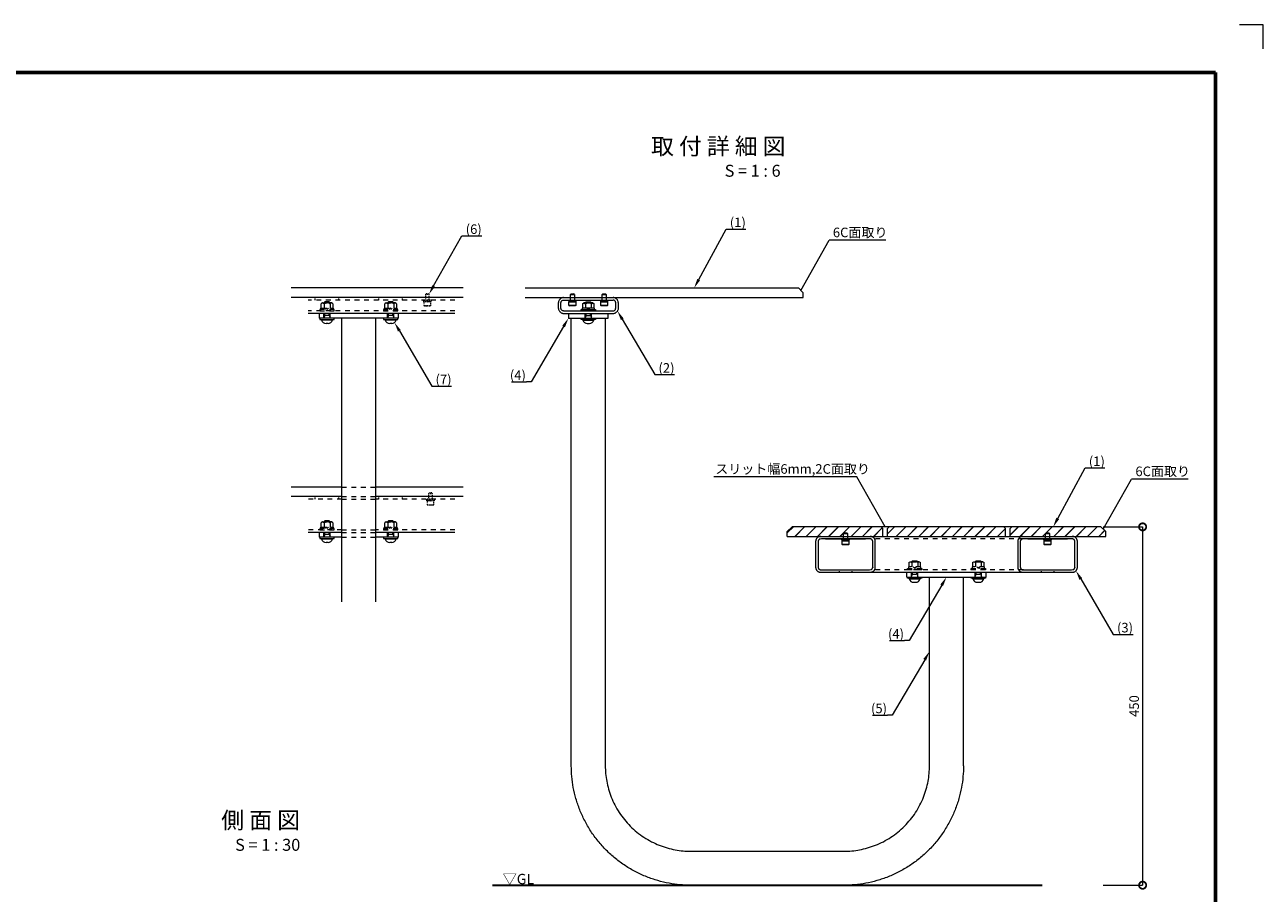
# Model space of a CAD drawing. Extents: x 0 to 420, y 0 to 297.
# Drawn here: x 161 to 420, y 115 to 297 of the extents above; entities that cross this region are included whole.
import ezdxf
from ezdxf.enums import TextEntityAlignment as Align

# ---------------------------------------------------------------- set-up
doc = ezdxf.new("R2010")
doc.units = 0
doc.linetypes.add('DASHED2', pattern=[2, 1, -1])
for name, color, linetype, lineweight in [('GL', 243, 'Continuous', 30), ('実線1', 7, 'Continuous', 20), ('実線2', 4, 'Continuous', 15), ('寸法線', 4, 'Continuous', 9), ('点線', 4, 'DASHED2', 9)]:
    doc.layers.add(name, color=color, linetype=linetype, lineweight=lineweight)
doc.layers.add('テキスト', color=7, linetype='Continuous')
doc.styles.add('MSゴシック', font='MS Gothic.ttf')
doc.styles.add('高さ2MSゴシック', font='MS Gothic.ttf')
doc.styles.add('高さ3MSゴシック', font='MS Gothic.ttf', dxfattribs={"height": 3})
doc.styles.add('高さなしMSゴシック', font='MS Gothic.ttf')

# ---------------------------------------------------------------- blocks, each defined once
blk = doc.blocks.new('_DotSmall')
at = {"color": 0, "linetype": 'ByBlock', "const_width": 0.5}
blk.add_lwpolyline([(-0.0625, 0, 1), (0.0625, 0, 1)], format="xyb", close=True, dxfattribs=at)
blk = doc.blocks.new('a1')
at = {"color": 4, "lineweight": 5}
for p, q in [((420, 297), (415, 297)), ((420, 292), (420, 297))]:
    blk.add_line(p, q, dxfattribs=at)
blk = doc.blocks.new('A3規格図枠')
at = {"lineweight": 60}
for p, q in [((15, 287), (410, 287)), ((410, 287), (410, 10))]:
    blk.add_line(p, q, dxfattribs=at)
blk.add_blockref('a1', (0, 0))
at = {"style": 'MSゴシック'}
blk.add_attdef('製品名', text='', height=6, dxfattribs=at).set_placement((296.5, 16), align=Align.MIDDLE_CENTER)
at = {"style": 'MSゴシック', "flags": 8}
for tag, p in [('作図者', (344.5, 19)), ('製作日', (363, 19))]:
    blk.add_attdef(tag, text='', height=2.5, dxfattribs=at).set_placement(p, align=Align.MIDDLE_CENTER)
blk.add_attdef('検図者', text='', height=2.5, dxfattribs=at).set_placement((344.5, 13), align=Align.MIDDLE)

msp = doc.modelspace()

# ---------------------------------------------------------------- linework, layer by layer
at = {"layer": 'GL', "ltscale": 0.166667}
msp.add_line((258.61, 116.92), (373.71, 116.92), dxfattribs=at)
at = {"layer": '実線1', "color": 4, "linetype": 'ByBlock', "lineweight": 9, "ltscale": 0.166667}
for p, q in [((307.49, 254.24), (308.49, 254.24)), ((252.19, 252.82), (253.19, 252.82)), ((323.15, 241.42), (329.08, 251.9)), ((340.94, 251.9), (329.08, 251.9)), ((292.56, 223.79), (293.56, 223.79)), ((245.87, 221.37), (246.87, 221.37)), ((266.68, 222.28), (265.68, 222.28)), ((334.91, 202.4), (304.93, 202.4)), ((340.84, 191.92), (334.91, 202.4)), ((382.68, 204.24), (383.68, 204.24)), ((386.51, 191.42), (392.44, 201.9)), ((404.3, 201.9), (392.44, 201.9)), ((388.58, 169.42), (389.58, 169.42)), ((345.87, 168.11), (344.87, 168.11)), ((342.31, 152.53), (341.31, 152.53))]:
    msp.add_line(p, q, dxfattribs=at)
at = {"layer": '実線1', "ltscale": 0.166667}
for p, q in [((252.47, 241.92), (216.42, 241.92)), ((265.46, 241.92), (322.65, 241.92)), ((323.65, 240.92), (322.65, 241.92)), ((252.47, 239.92), (216.42, 239.92)), ((273.46, 239.39), (283.84, 239.39)), ((273.48, 239.92), (283.84, 239.92)), ((323.65, 239.92), (323.65, 240.92)), ((250.7, 236.59), (219.97, 236.59)), ((273.46, 237.12), (283.84, 237.12)), ((273.48, 236.59), (283.84, 236.59)), ((227.04, 176.25), (227.04, 235.59)), ((234.15, 176.25), (234.15, 235.59)), ((227.04, 200.25), (216.42, 200.25)), ((252.47, 200.25), (234.15, 200.25)), ((227.04, 198.25), (216.42, 198.25)), ((252.47, 198.25), (234.15, 198.25)), ((227.04, 190.75), (219.97, 190.75)), ((250.7, 190.75), (234.15, 190.75)), ((320.33, 190.92), (321.33, 191.92)), ((320.33, 189.92), (320.33, 190.92)), ((386.01, 191.92), (321.33, 191.92)), ((328.34, 189.39), (336.68, 189.39)), ((340.34, 191.59), (340, 191.92)), ((340.34, 189.92), (340.34, 191.59)), ((341.34, 191.59), (341.67, 191.92)), ((341.34, 189.92), (341.34, 191.59)), ((366, 191.59), (365.67, 191.92)), ((366, 189.92), (366, 191.59)), ((367, 191.59), (367.34, 191.92)), ((367, 189.92), (367, 191.59)), ((370.68, 189.39), (379.01, 189.39)), ((387.01, 190.92), (386.01, 191.92)), ((387.01, 189.92), (387.01, 190.92)), ((327.32, 182.42), (369.66, 182.42)), ((345.34, 181.42), (345.34, 182.42)), ((362, 181.42), (362, 182.42)), ((345.34, 181.42), (362, 181.42)), ((350.11, 141.92), (350.11, 181.42)), ((357.22, 141.92), (357.22, 181.42))]:
    msp.add_line(p, q, dxfattribs=at)
at = {"layer": '実線1', "color": 4, "linetype": 'ByBlock', "lineweight": 9, "ltscale": 0.166667}
for points in [[(301.77, 243.68), (307.49, 254.24)], [(308.49, 254.24), (311.64, 254.24)], [(246.26, 242.34), (252.19, 252.82)], [(253.19, 252.82), (256.33, 252.82)], [(273.47, 233.86), (266.68, 222.28)], [(285.77, 235.37), (292.56, 223.79)], [(239.08, 232.96), (245.87, 221.37)], [(293.56, 223.79), (296.7, 223.79)], [(246.87, 221.37), (250.01, 221.37)], [(262.54, 222.28), (265.68, 222.28)], [(376.96, 193.68), (382.68, 204.24)], [(383.68, 204.24), (386.83, 204.24)], [(352.66, 179.69), (345.87, 168.11)], [(381.79, 181.01), (388.58, 169.42)], [(389.58, 169.42), (392.73, 169.42)], [(341.72, 168.11), (344.87, 168.11)], [(349.1, 164.11), (342.31, 152.53)], [(338.16, 152.53), (341.31, 152.53)]]:
    msp.add_lwpolyline(points, dxfattribs=at)
at = {"layer": '実線1', "ltscale": 0.166667}
for points, weights, knots in [([(265.46, 239.92), (275.4, 239.92), (290.32, 239.92), (323.65, 239.92), (323.65, 239.92)], [0.854230346582, 0.843596588462, 1, 0.707106781193, 1], [1574.718701, 1574.718701, 1574.718701, 1742.478067, 1742.478067, 2056.637333, 2056.637333, 2056.637333]), ([(320.33, 189.92), (320.33, 189.92), (353.67, 189.92), (387, 189.92), (387, 189.92)], [1, 0.707106781193, 1, 0.707106781193, 1], [1428.318802, 1428.318802, 1428.318802, 1742.478067, 1742.478067, 2056.637333, 2056.637333, 2056.637333]), ([(326.79, 188.85), (326.79, 189.39), (327.32, 189.39), (332.51, 189.39), (337.69, 189.39), (338.22, 189.39), (338.22, 188.85), (338.22, 186.17), (338.22, 183.49), (338.22, 182.95), (337.69, 182.95), (332.51, 182.95), (327.32, 182.95), (326.79, 182.95), (326.79, 183.49), (326.79, 186.17), (326.79, 188.85)], [1, 0.707106781187, 1, 1, 1, 0.707106781187, 1, 1, 1, 0.707106781186, 1, 1, 1, 0.707106781186, 1, 1, 1], [-229.012386, -229.012386, -229.012386, -218.959289, -218.959289, -156.759289, -156.759289, -146.706193, -146.706193, -114.506193, -114.506193, -104.453096, -104.453096, -42.253096, -42.253096, -32.2, -32.2, 0, 0, 0]), ([(369.12, 188.85), (369.12, 189.39), (369.66, 189.39), (374.84, 189.39), (380.02, 189.39), (380.56, 189.39), (380.56, 188.85), (380.56, 186.17), (380.56, 183.49), (380.56, 182.95), (380.02, 182.95), (374.84, 182.95), (369.66, 182.95), (369.12, 182.95), (369.12, 183.49), (369.12, 186.17), (369.12, 188.85)], [1, 0.707106781187, 1, 1, 1, 0.707106781187, 1, 1, 1, 0.707106781186, 1, 1, 1, 0.707106781186, 1, 1, 1], [-229.012386, -229.012386, -229.012386, -218.959289, -218.959289, -156.759289, -156.759289, -146.706193, -146.706193, -114.506193, -114.506193, -104.453096, -104.453096, -42.253096, -42.253096, -32.2, -32.2, 0, 0, 0])]:
    msp.add_rational_spline(points, weights, degree=2, knots=knots, dxfattribs=at)
for points, knots in [([(273.48, 239.92), (273.42, 239.92), (273.36, 239.92), (273.24, 239.9), (273.18, 239.88), (273.01, 239.82), (272.9, 239.76), (272.75, 239.63), (272.7, 239.58), (272.6, 239.47), (272.56, 239.41), (272.49, 239.27), (272.46, 239.19), (272.42, 239.03), (272.41, 238.94), (272.41, 238.85)], [0, 0, 0, 0, 1.506812, 1.506812, 3.013519, 3.013519, 6.01887, 6.01887, 7.568385, 7.568385, 9.119107, 9.119107, 10.684636, 10.684636, 12.255408, 12.255408, 12.255408, 12.255408]), ([(273.46, 237.12), (273.4, 237.12), (273.34, 237.13), (273.23, 237.17), (273.17, 237.2), (273.1, 237.26), (273.07, 237.29), (273.02, 237.34), (273, 237.38), (272.97, 237.45), (272.95, 237.48), (272.93, 237.57), (272.93, 237.61), (272.93, 237.65), (272.93, 238.05), (272.93, 238.45), (272.93, 238.85), (272.93, 238.9), (272.93, 238.94), (272.95, 239.02), (272.97, 239.06), (273, 239.13), (273.02, 239.16), (273.07, 239.22), (273.1, 239.24), (273.17, 239.31), (273.23, 239.34), (273.34, 239.38), (273.4, 239.39), (273.46, 239.39)], [0, 0, 0, 0, 1.505528, 1.505528, 3.009491, 3.009491, 3.784912, 3.784912, 4.560937, 4.560937, 5.344372, 5.344372, 6.130431, 6.130431, 6.130431, 13.330431, 13.330431, 13.330431, 14.11649, 14.11649, 14.899925, 14.899925, 15.675951, 15.675951, 16.451372, 16.451372, 17.955335, 17.955335, 19.460862, 19.460862, 19.460862, 19.460862]), ([(284.91, 238.85), (284.91, 238.94), (284.9, 239.03), (284.86, 239.19), (284.83, 239.27), (284.76, 239.41), (284.72, 239.47), (284.63, 239.58), (284.57, 239.63), (284.42, 239.76), (284.31, 239.82), (284.14, 239.88), (284.08, 239.9), (283.96, 239.92), (283.9, 239.92), (283.84, 239.92)], [0, 0, 0, 0, 1.570772, 1.570772, 3.136301, 3.136301, 4.687024, 4.687024, 6.236539, 6.236539, 9.24189, 9.24189, 10.748596, 10.748596, 12.255408, 12.255408, 12.255408, 12.255408]), ([(283.84, 237.12), (283.9, 237.12), (283.96, 237.13), (284.08, 237.17), (284.13, 237.2), (284.21, 237.26), (284.23, 237.29), (284.28, 237.34), (284.3, 237.38), (284.34, 237.45), (284.35, 237.48), (284.37, 237.57), (284.38, 237.61), (284.38, 237.65), (284.38, 238.05), (284.38, 238.45), (284.38, 238.85), (284.38, 238.9), (284.37, 238.94), (284.35, 239.02), (284.34, 239.06), (284.3, 239.13), (284.28, 239.16), (284.23, 239.22), (284.21, 239.24), (284.13, 239.31), (284.08, 239.34), (283.96, 239.38), (283.9, 239.39), (283.84, 239.39)], [0, 0, 0, 0, 1.505528, 1.505528, 3.009491, 3.009491, 3.784912, 3.784912, 4.560937, 4.560937, 5.344372, 5.344372, 6.130431, 6.130431, 6.130431, 13.330431, 13.330431, 13.330431, 14.11649, 14.11649, 14.899925, 14.899925, 15.675951, 15.675951, 16.451372, 16.451372, 17.955335, 17.955335, 19.460862, 19.460862, 19.460862, 19.460862]), ([(272.41, 237.65), (272.41, 237.57), (272.42, 237.48), (272.46, 237.32), (272.49, 237.24), (272.56, 237.1), (272.6, 237.04), (272.7, 236.92), (272.75, 236.87), (272.9, 236.75), (273.01, 236.69), (273.18, 236.63), (273.24, 236.61), (273.36, 236.59), (273.42, 236.59), (273.48, 236.59)], [0, 0, 0, 0, 1.570772, 1.570772, 3.136301, 3.136301, 4.687024, 4.687024, 6.236539, 6.236539, 9.24189, 9.24189, 10.748596, 10.748596, 12.255408, 12.255408, 12.255408, 12.255408]), ([(283.84, 236.59), (283.9, 236.59), (283.96, 236.59), (284.08, 236.61), (284.14, 236.63), (284.24, 236.66), (284.28, 236.68), (284.33, 236.7)], [0, 0, 0, 0, 1.506812, 1.506812, 3.013519, 3.013519, 4.202079, 4.202079, 4.202079, 4.202079]), ([(284.91, 237.65), (284.91, 237.57), (284.9, 237.48), (284.86, 237.32), (284.83, 237.24), (284.76, 237.1), (284.72, 237.04), (284.63, 236.92), (284.57, 236.87), (284.46, 236.78), (284.4, 236.74), (284.33, 236.7)], [0, 0, 0, 0, 1.570772, 1.570772, 3.136301, 3.136301, 4.687024, 4.687024, 6.236539, 6.236539, 8.05333, 8.05333, 8.05333, 8.05333]), ([(300.09, 116.92), (299.34, 116.92), (298.59, 116.95), (297.85, 117.02), (297.08, 117.09), (296.31, 117.2), (295.55, 117.34), (294.76, 117.48), (293.98, 117.67), (293.22, 117.89), (292.43, 118.11), (291.65, 118.37), (290.89, 118.68), (290.12, 118.98), (289.35, 119.33), (288.61, 119.71), (287.86, 120.1), (287.12, 120.53), (286.41, 121), (285.7, 121.46), (285, 121.97), (284.34, 122.51), (283.67, 123.05), (283.03, 123.63), (282.42, 124.24), (281.81, 124.85), (281.23, 125.49), (280.69, 126.16), (280.14, 126.83), (279.64, 127.52), (279.17, 128.24), (278.71, 128.95), (278.28, 129.68), (277.89, 130.44), (277.5, 131.18), (277.16, 131.94), (276.85, 132.72), (276.55, 133.48), (276.28, 134.25), (276.06, 135.04), (275.84, 135.81), (275.66, 136.59), (275.51, 137.37), (275.37, 138.13), (275.27, 138.9), (275.2, 139.67), (275.13, 140.42), (275.09, 141.17), (275.09, 141.92)], [0, 0, 0, 0, 13.501153, 13.501153, 13.501153, 27.457027, 27.457027, 27.457027, 41.828342, 41.828342, 41.828342, 56.564936, 56.564936, 56.564936, 71.607533, 71.607533, 71.607533, 86.888116, 86.888116, 86.888116, 102.331228, 102.331228, 102.331228, 117.857531, 117.857531, 117.857531, 133.383372, 133.383372, 133.383372, 148.826902, 148.826902, 148.826902, 164.107157, 164.107157, 164.107157, 179.14987, 179.14987, 179.14987, 193.886646, 193.886646, 193.886646, 208.257889, 208.257889, 208.257889, 222.213669, 222.213669, 222.213669, 235.714662, 235.714662, 235.714662, 235.714662]), ([(282.21, 141.92), (282.21, 141.38), (282.24, 140.85), (282.28, 140.31), (282.33, 139.76), (282.41, 139.21), (282.51, 138.67), (282.61, 138.1), (282.74, 137.55), (282.9, 137), (283.06, 136.44), (283.25, 135.88), (283.47, 135.34), (283.69, 134.78), (283.93, 134.24), (284.21, 133.71), (284.49, 133.17), (284.79, 132.64), (285.13, 132.13), (285.46, 131.62), (285.82, 131.12), (286.21, 130.65), (286.6, 130.17), (287.01, 129.71), (287.45, 129.27), (287.88, 128.84), (288.34, 128.43), (288.82, 128.04), (289.3, 127.65), (289.79, 127.29), (290.31, 126.95), (290.82, 126.62), (291.34, 126.31), (291.88, 126.03), (292.41, 125.76), (292.96, 125.51), (293.51, 125.29), (294.06, 125.08), (294.61, 124.89), (295.17, 124.73), (295.72, 124.57), (296.28, 124.44), (296.84, 124.34), (297.39, 124.23), (297.94, 124.16), (298.49, 124.11), (299.02, 124.06), (299.56, 124.04), (300.09, 124.04)], [0, 0, 0, 0, 9.65771, 9.65771, 9.65771, 19.640745, 19.640745, 19.640745, 29.920974, 29.920974, 29.920974, 40.462682, 40.462682, 40.462682, 51.223236, 51.223236, 51.223236, 62.153711, 62.153711, 62.153711, 73.200983, 73.200983, 73.200983, 84.307134, 84.307134, 84.307134, 95.413616, 95.413616, 95.413616, 106.46059, 106.46059, 106.46059, 117.3913, 117.3913, 117.3913, 128.151771, 128.151771, 128.151771, 138.693348, 138.693348, 138.693348, 148.973629, 148.973629, 148.973629, 158.95673, 158.95673, 158.95673, 168.614555, 168.614555, 168.614555, 168.614555]), ([(332.23, 124.04), (332.76, 124.04), (333.3, 124.06), (333.83, 124.11), (334.38, 124.16), (334.93, 124.23), (335.48, 124.34), (336.04, 124.44), (336.6, 124.57), (337.14, 124.73), (337.71, 124.89), (338.26, 125.08), (338.81, 125.29), (339.36, 125.51), (339.91, 125.76), (340.44, 126.03), (340.98, 126.31), (341.5, 126.62), (342.01, 126.95), (342.52, 127.29), (343.02, 127.65), (343.5, 128.04), (343.97, 128.43), (344.43, 128.84), (344.87, 129.27), (345.3, 129.71), (345.72, 130.17), (346.11, 130.65), (346.49, 131.12), (346.86, 131.62), (347.19, 132.13), (347.52, 132.64), (347.83, 133.17), (348.11, 133.71), (348.38, 134.24), (348.63, 134.78), (348.85, 135.34), (349.07, 135.88), (349.26, 136.44), (349.42, 137), (349.57, 137.55), (349.7, 138.1), (349.81, 138.67), (349.91, 139.21), (349.98, 139.76), (350.03, 140.31), (350.08, 140.85), (350.11, 141.38), (350.11, 141.92)], [0.025396, 0.025396, 0.025396, 0.025396, 9.65771, 9.65771, 9.65771, 19.640745, 19.640745, 19.640745, 29.920974, 29.920974, 29.920974, 40.462682, 40.462682, 40.462682, 51.223236, 51.223236, 51.223236, 62.153711, 62.153711, 62.153711, 73.200983, 73.200983, 73.200983, 84.307134, 84.307134, 84.307134, 95.413616, 95.413616, 95.413616, 106.460589, 106.460589, 106.460589, 117.3913, 117.3913, 117.3913, 128.151771, 128.151771, 128.151771, 138.693348, 138.693348, 138.693348, 148.973629, 148.973629, 148.973629, 158.95673, 158.95673, 158.95673, 168.614555, 168.614555, 168.614555, 168.614555]), ([(357.22, 141.92), (357.22, 141.17), (357.19, 140.42), (357.12, 139.67), (357.05, 138.9), (356.95, 138.13), (356.81, 137.37), (356.66, 136.59), (356.48, 135.81), (356.26, 135.04), (356.03, 134.25), (355.77, 133.48), (355.47, 132.72), (355.16, 131.94), (354.81, 131.18), (354.43, 130.44), (354.04, 129.68), (353.61, 128.95), (353.15, 128.24), (352.68, 127.52), (352.17, 126.83), (351.63, 126.16), (351.09, 125.49), (350.51, 124.85), (349.9, 124.24), (349.29, 123.63), (348.65, 123.05), (347.98, 122.51), (347.32, 121.97), (346.62, 121.46), (345.9, 121), (345.19, 120.53), (344.46, 120.1), (343.71, 119.71), (342.96, 119.33), (342.2, 118.98), (341.43, 118.68), (340.66, 118.37), (339.89, 118.11), (339.1, 117.89), (338.34, 117.67), (337.56, 117.48), (336.77, 117.34), (336.01, 117.2), (335.24, 117.09), (334.47, 117.02), (333.72, 116.95), (332.98, 116.92), (332.23, 116.92)], [0, 0, 0, 0, 13.501153, 13.501153, 13.501153, 27.457027, 27.457027, 27.457027, 41.828342, 41.828342, 41.828342, 56.564936, 56.564936, 56.564936, 71.607533, 71.607533, 71.607533, 86.888116, 86.888116, 86.888116, 102.331228, 102.331228, 102.331228, 117.857531, 117.857531, 117.857531, 133.383372, 133.383372, 133.383372, 148.826902, 148.826902, 148.826902, 164.107157, 164.107157, 164.107157, 179.14987, 179.14987, 179.14987, 193.886646, 193.886646, 193.886646, 208.257889, 208.257889, 208.257889, 222.213669, 222.213669, 222.213669, 235.689266, 235.689266, 235.689266, 235.689266])]:
    msp.add_open_spline(points, degree=3, knots=knots, dxfattribs=at)
for points, degree in [([(272.41, 237.65), (272.41, 238.25), (272.41, 238.85)], 2), ([(284.91, 238.85), (284.91, 238.25), (284.91, 237.65)], 2), ([(222.26, 236.59), (222.26, 236.09), (222.26, 235.59)], 2), ([(238.93, 235.59), (238.93, 236.09), (238.93, 236.59)], 2), ([(274.49, 236.59), (274.49, 236.09), (274.49, 235.59)], 2), ([(282.82, 235.59), (282.82, 236.09), (282.82, 236.59)], 2), ([(238.93, 235.59), (230.6, 235.59), (222.26, 235.59)], 2), ([(274.49, 235.59), (278.65, 235.59), (282.82, 235.59)], 2), ([(275.09, 141.92), (275.09, 173.14), (275.09, 204.36), (275.09, 235.59)], 3), ([(282.21, 235.59), (282.21, 204.36), (282.21, 173.14), (282.21, 141.92)], 3), ([(222.26, 190.75), (222.26, 190.25), (222.26, 189.75)], 2), ([(227.04, 189.75), (224.65, 189.75), (222.26, 189.75)], 2), ([(238.93, 189.75), (236.54, 189.75), (234.15, 189.75)], 2), ([(238.93, 189.75), (238.93, 190.25), (238.93, 190.75)], 2), ([(320.33, 189.92), (320.33, 189.92), (320.33, 189.92)], 2), ([(326.26, 188.85), (326.26, 186.17), (326.26, 183.49)], 2), ([(338.76, 183.49), (338.76, 186.17), (338.76, 188.85)], 2), ([(368.59, 188.85), (368.59, 186.17), (368.59, 183.49)], 2), ([(381.09, 183.49), (381.09, 186.17), (381.09, 188.85)], 2), ([(369.66, 182.42), (374.84, 182.42), (380.02, 182.42)], 2), ([(300.09, 124.04), (310.81, 124.04), (321.52, 124.04), (332.23, 124.04)], 3), ([(332.23, 116.92), (321.52, 116.92), (310.81, 116.92), (300.09, 116.92)], 3)]:
    msp.add_open_spline(points, degree=degree, dxfattribs=at)
for points, weights in [([(327.32, 189.92), (326.26, 189.92), (326.26, 188.85)], [1, 0.707106781187, 1]), ([(338.76, 188.85), (338.76, 189.92), (337.69, 189.92)], [1, 0.707106781187, 1]), ([(369.66, 189.92), (368.59, 189.92), (368.59, 188.85)], [1, 0.707106781187, 1]), ([(381.09, 188.85), (381.09, 189.92), (380.02, 189.92)], [1, 0.707106781187, 1]), ([(326.26, 183.49), (326.26, 182.42), (327.32, 182.42)], [1, 0.707106781187, 1]), ([(337.69, 182.42), (338.76, 182.42), (338.76, 183.49)], [1, 0.707106781187, 1]), ([(368.59, 183.49), (368.59, 182.42), (369.66, 182.42)], [1, 0.707106781187, 1]), ([(380.02, 182.42), (381.09, 182.42), (381.09, 183.49)], [1, 0.707106781187, 1]), ([(275.09, 141.92), (275.09, 141.92), (275.09, 141.92)], [1, 0.989924523774, 0.980542236838]), ([(350.11, 141.92), (350.11, 141.92), (350.11, 141.92)], [0.980556994925, 0.989932447772, 1])]:
    msp.add_rational_spline(points, weights, degree=2, dxfattribs=at)
at = {"layer": '実線1', "color": 4, "ltscale": 0.166667}
for points in [[(302.06, 243.52), (300.82, 241.92), (301.48, 243.84)], [(246.55, 242.17), (245.28, 240.6), (245.97, 242.5)], [(285.48, 235.2), (284.75, 237.1), (286.05, 235.54)], [(238.79, 232.79), (238.07, 234.68), (239.37, 233.12)], [(273.19, 234.03), (274.49, 235.59), (273.76, 233.69)], [(377.25, 193.52), (376.01, 191.92), (376.67, 193.84)], [(381.5, 180.84), (380.78, 182.73), (382.08, 181.18)], [(352.37, 179.86), (353.67, 181.42), (352.95, 179.53)], [(348.81, 164.28), (350.11, 165.84), (349.39, 163.94)]]:
    msp.add_solid(points, dxfattribs=at)
at = {"layer": '実線2', "ltscale": 0.166667}
for p, q in [((274.48, 239.39), (274.48, 239.22)), ((274.48, 239.39), (276.14, 239.39)), ((274.48, 239.22), (276.14, 239.22)), ((274.54, 239.22), (274.54, 239)), ((274.54, 239), (276.08, 239)), ((274.6, 239), (276.02, 239)), ((274.6, 238.22), (274.6, 239)), ((274.89, 240.52), (275.04, 240.67)), ((274.89, 240.52), (275.73, 240.52)), ((274.89, 239.39), (274.89, 240.52)), ((275.04, 240.67), (275.58, 240.67)), ((275.31, 239), (275.09, 239.22)), ((275.31, 239.22), (275.53, 239)), ((275.73, 240.52), (275.58, 240.67)), ((275.73, 240.52), (275.73, 239.39)), ((276.02, 239), (276.02, 238.22)), ((276.08, 239), (276.08, 239.22)), ((276.14, 239.22), (276.14, 239.39)), ((277.4, 238.61), (277.72, 238.8)), ((277.72, 238.8), (278.03, 238.61)), ((277.72, 238.8), (279.59, 238.8)), ((279.59, 238.8), (277.72, 238.8)), ((277.99, 238.79), (278.19, 238.99)), ((277.99, 238.79), (279.32, 238.79)), ((278.03, 238.61), (278.32, 238.8)), ((278.19, 238.8), (278.19, 238.99)), ((278.19, 238.99), (279.12, 238.99)), ((279.28, 238.62), (278.99, 238.8)), ((279.11, 238.8), (279.11, 238.99)), ((279.32, 238.79), (279.12, 238.99)), ((279.28, 238.62), (279.59, 238.8)), ((279.59, 238.8), (279.9, 238.61)), ((281.14, 239.39), (281.14, 239.22)), ((281.14, 239.39), (282.81, 239.39)), ((281.14, 239.22), (282.81, 239.22)), ((281.21, 239.22), (281.21, 239)), ((281.21, 239), (282.74, 239)), ((281.27, 239), (282.69, 239)), ((281.27, 238.22), (281.27, 239)), ((281.56, 240.52), (281.71, 240.67)), ((281.56, 240.52), (282.39, 240.52)), ((281.56, 239.39), (281.56, 240.52)), ((281.71, 240.67), (282.24, 240.67)), ((281.98, 239), (281.76, 239.22)), ((281.98, 239.22), (282.19, 239)), ((282.39, 240.52), (282.24, 240.67)), ((282.39, 240.52), (282.39, 239.39)), ((282.69, 239), (282.69, 238.22)), ((282.74, 239), (282.74, 239.22)), ((282.81, 239.22), (282.81, 239.39)), ((276.02, 238.22), (274.6, 238.22)), ((274.6, 238.22), (274.69, 238.17)), ((275.93, 238.17), (274.69, 238.17)), ((276.02, 238.22), (275.93, 238.17)), ((277.15, 237.38), (280.15, 237.38)), ((277.15, 237.11), (277.15, 237.38)), ((280.15, 237.11), (277.15, 237.11)), ((279.94, 237.71), (277.37, 237.71)), ((277.37, 237.71), (277.37, 237.38)), ((277.4, 238.61), (277.4, 237.71)), ((277.99, 235.59), (277.99, 236.59)), ((277.99, 236.15), (279.32, 236.15)), ((278.19, 236.15), (277.99, 235.79)), ((278.03, 238.62), (278.03, 237.71)), ((278.19, 236.15), (278.19, 236.59)), ((278.65, 237.38), (278.32, 237.71)), ((278.65, 237.71), (278.99, 237.38)), ((279.11, 236.15), (279.11, 236.59)), ((279.11, 236.15), (279.32, 235.79)), ((279.28, 238.62), (279.28, 237.71)), ((279.32, 235.59), (279.32, 236.59)), ((279.9, 237.71), (279.9, 238.61)), ((279.94, 237.38), (279.94, 237.71)), ((280.15, 237.38), (280.15, 237.11)), ((282.69, 238.22), (281.27, 238.22)), ((281.27, 238.22), (281.36, 238.17)), ((282.6, 238.17), (281.36, 238.17)), ((282.69, 238.22), (282.6, 238.17)), ((222.43, 235.59), (222.43, 235.32)), ((225.43, 235.59), (222.43, 235.59)), ((222.43, 235.32), (225.43, 235.32)), ((222.76, 235.32), (222.76, 235.19)), ((225.1, 235.19), (222.76, 235.19)), ((224.14, 234.49), (223.72, 234.49)), ((225.1, 235.19), (225.1, 235.32)), ((225.43, 235.32), (225.43, 235.59)), ((235.76, 235.59), (235.76, 235.32)), ((238.76, 235.59), (235.76, 235.59)), ((235.76, 235.32), (238.76, 235.32)), ((236.1, 235.32), (236.1, 235.19)), ((238.43, 235.19), (236.1, 235.19)), ((237.48, 234.49), (237.05, 234.49)), ((238.43, 235.19), (238.43, 235.32)), ((238.76, 235.32), (238.76, 235.59)), ((277.15, 235.59), (280.15, 235.59)), ((277.15, 235.32), (277.15, 235.59)), ((280.15, 235.32), (277.15, 235.32)), ((277.49, 235.19), (277.49, 235.32)), ((277.49, 235.19), (279.82, 235.19)), ((278.44, 234.49), (278.87, 234.49)), ((279.82, 235.32), (279.82, 235.19)), ((280.15, 235.59), (280.15, 235.32)), ((222.43, 189.75), (222.43, 189.49)), ((225.43, 189.75), (222.43, 189.75)), ((222.43, 189.49), (225.43, 189.49)), ((222.76, 189.49), (222.76, 189.35)), ((225.1, 189.35), (222.76, 189.35)), ((225.1, 189.35), (225.1, 189.49)), ((225.43, 189.49), (225.43, 189.75)), ((235.76, 189.75), (235.76, 189.49)), ((238.76, 189.75), (235.76, 189.75)), ((235.76, 189.49), (238.76, 189.49)), ((236.1, 189.49), (236.1, 189.35)), ((238.43, 189.35), (236.1, 189.35)), ((238.43, 189.35), (238.43, 189.49)), ((238.76, 189.49), (238.76, 189.75)), ((331.67, 189.39), (331.67, 189.22)), ((331.67, 189.39), (333.34, 189.39)), ((332.09, 190.52), (332.24, 190.67)), ((332.09, 190.52), (332.92, 190.52)), ((332.09, 189.39), (332.09, 190.52)), ((332.24, 190.67), (332.77, 190.67)), ((332.92, 190.52), (332.77, 190.67)), ((332.92, 190.52), (332.92, 189.39)), ((333.34, 189.22), (333.34, 189.39)), ((374.01, 189.39), (374.01, 189.22)), ((374.01, 189.39), (375.67, 189.39)), ((374.42, 190.52), (374.57, 190.67)), ((374.42, 190.52), (375.26, 190.52)), ((374.42, 189.39), (374.42, 190.52)), ((374.57, 190.67), (375.11, 190.67)), ((375.26, 190.52), (375.11, 190.67)), ((375.26, 190.52), (375.26, 189.39)), ((375.67, 189.22), (375.67, 189.39)), ((224.14, 188.65), (223.72, 188.65)), ((237.48, 188.65), (237.05, 188.65)), ((331.67, 189.22), (333.34, 189.22)), ((331.74, 189.22), (331.74, 189)), ((331.74, 189), (333.27, 189)), ((331.8, 189), (333.22, 189)), ((331.8, 188.22), (331.8, 189)), ((333.22, 188.22), (331.8, 188.22)), ((331.8, 188.22), (331.89, 188.17)), ((333.13, 188.17), (331.89, 188.17)), ((332.51, 189), (332.29, 189.22)), ((332.51, 189.22), (332.72, 189)), ((333.22, 188.22), (333.13, 188.17)), ((333.22, 189), (333.22, 188.22)), ((333.27, 189), (333.27, 189.22)), ((374.01, 189.22), (375.67, 189.22)), ((374.07, 189.22), (374.07, 189)), ((374.07, 189), (375.61, 189)), ((374.13, 189), (375.55, 189)), ((374.13, 188.22), (374.13, 189)), ((375.55, 188.22), (374.13, 188.22)), ((374.13, 188.22), (374.22, 188.17)), ((375.46, 188.17), (374.22, 188.17)), ((374.84, 189), (374.62, 189.22)), ((374.84, 189.22), (375.06, 189)), ((375.55, 188.22), (375.46, 188.17)), ((375.55, 189), (375.55, 188.22)), ((375.61, 189), (375.61, 189.22)), ((345.5, 181.42), (348.5, 181.42)), ((345.5, 181.15), (345.5, 181.42)), ((348.5, 181.15), (345.5, 181.15)), ((345.84, 181.02), (345.84, 181.15)), ((345.84, 181.02), (348.17, 181.02)), ((346.79, 180.32), (347.22, 180.32)), ((348.17, 181.15), (348.17, 181.02)), ((348.5, 181.42), (348.5, 181.15)), ((358.84, 181.42), (361.84, 181.42)), ((358.84, 181.15), (358.84, 181.42)), ((361.84, 181.15), (358.84, 181.15)), ((359.17, 181.02), (359.17, 181.15)), ((359.17, 181.02), (361.5, 181.02)), ((360.12, 180.32), (360.55, 180.32)), ((361.5, 181.15), (361.5, 181.02)), ((361.84, 181.42), (361.84, 181.15))]:
    msp.add_line(p, q, dxfattribs=at)
at = {"layer": '実線2', "linetype": 'Continuous', "ltscale": 0.166667}
for p, q in [((320.33, 190.7), (321.55, 191.92)), ((320.33, 190.66), (321.59, 191.92)), ((321.91, 189.92), (323.91, 191.92)), ((321.94, 189.92), (323.94, 191.92)), ((324.27, 189.92), (326.27, 191.92)), ((324.3, 189.92), (326.3, 191.92)), ((326.63, 189.92), (328.63, 191.92)), ((326.66, 189.92), (328.66, 191.92)), ((328.98, 189.92), (330.98, 191.92)), ((329.02, 189.92), (331.02, 191.92)), ((331.34, 189.92), (333.34, 191.92)), ((331.37, 189.92), (333.37, 191.92)), ((333.7, 189.92), (335.7, 191.92)), ((333.73, 189.92), (335.73, 191.92)), ((336.05, 189.92), (338.05, 191.92)), ((336.09, 189.92), (338.09, 191.92)), ((338.41, 189.92), (340.21, 191.72)), ((338.44, 189.92), (340.22, 191.7)), ((341.34, 190.49), (342.77, 191.92)), ((341.34, 190.46), (342.8, 191.92)), ((343.12, 189.92), (345.12, 191.92)), ((343.16, 189.92), (345.16, 191.92)), ((345.48, 189.92), (347.48, 191.92)), ((345.51, 189.92), (347.51, 191.92)), ((347.84, 189.92), (349.84, 191.92)), ((347.87, 189.92), (349.87, 191.92)), ((350.2, 189.92), (352.2, 191.92)), ((350.23, 189.92), (352.23, 191.92)), ((352.55, 189.92), (354.55, 191.92)), ((352.59, 189.92), (354.59, 191.92)), ((354.91, 189.92), (356.91, 191.92)), ((354.94, 189.92), (356.94, 191.92)), ((357.27, 189.92), (359.27, 191.92)), ((357.3, 189.92), (359.3, 191.92)), ((359.62, 189.92), (361.62, 191.92)), ((359.66, 189.92), (361.66, 191.92)), ((361.98, 189.92), (363.98, 191.92)), ((362.01, 189.92), (364.01, 191.92)), ((364.34, 189.92), (366, 191.59)), ((364.37, 189.92), (366, 191.55)), ((367, 190.23), (368.69, 191.92)), ((367, 190.19), (368.73, 191.92)), ((369.05, 189.92), (371.05, 191.92)), ((369.09, 189.92), (371.09, 191.92)), ((371.41, 189.92), (373.41, 191.92)), ((371.44, 189.92), (373.44, 191.92)), ((373.77, 189.92), (375.77, 191.92)), ((373.8, 189.92), (375.8, 191.92)), ((376.12, 189.92), (378.12, 191.92)), ((376.16, 189.92), (378.16, 191.92)), ((378.48, 189.92), (380.48, 191.92)), ((378.51, 189.92), (380.51, 191.92)), ((380.84, 189.92), (382.84, 191.92)), ((380.87, 189.92), (382.87, 191.92)), ((383.19, 189.92), (385.19, 191.92)), ((383.23, 189.92), (385.23, 191.92)), ((385.55, 189.92), (386.78, 191.15)), ((385.58, 189.92), (386.8, 191.13))]:
    msp.add_line(p, q, dxfattribs=at)
at = {"layer": '実線2', "ltscale": 0.166667}
for centre, start, end in [((223.72, 235.49), 197.4576, 270), ((224.14, 235.49), 270, 342.5424), ((237.05, 235.49), 197.4576, 270), ((237.48, 235.49), 270, 342.5424), ((278.44, 235.49), 197.4576, 270), ((278.87, 235.49), 270, 342.5424), ((223.72, 189.65), 197.4576, 270), ((224.14, 189.65), 270, 342.5424), ((237.05, 189.65), 197.4576, 270), ((237.48, 189.65), 270, 342.5424), ((346.79, 181.32), 197.4576, 270), ((347.22, 181.32), 270, 342.5424), ((360.12, 181.32), 197.4576, 270), ((360.55, 181.32), 270, 342.5424)]:
    msp.add_arc(centre, 1, start, end, dxfattribs=at)
at = {"layer": '寸法線', "color": 4, "lineweight": 9, "ltscale": 0.166667}
for p, q in [((386.5, 191.92), (394.74, 191.92)), ((394.74, 191.92), (394.74, 116.92)), ((386.5, 116.92), (394.74, 116.92))]:
    msp.add_line(p, q, dxfattribs=at)
at = {"layer": '点線'}
for p, q in [((250.7, 239.4), (219.97, 239.4)), ((222.99, 238.8), (222.68, 238.61)), ((223.3, 238.62), (222.99, 238.8)), ((224.87, 238.8), (222.99, 238.8)), ((222.99, 238.8), (224.87, 238.8)), ((223.26, 238.79), (223.46, 238.99)), ((224.6, 238.79), (223.26, 238.79)), ((223.3, 238.62), (223.59, 238.8)), ((224.4, 238.99), (223.46, 238.99)), ((223.47, 238.8), (223.47, 238.99)), ((224.55, 238.61), (224.27, 238.8)), ((224.39, 238.8), (224.39, 238.99)), ((224.6, 238.79), (224.4, 238.99)), ((224.87, 238.8), (224.55, 238.61)), ((225.18, 238.61), (224.87, 238.8)), ((236.33, 238.8), (236.01, 238.61)), ((236.64, 238.62), (236.33, 238.8)), ((238.2, 238.8), (236.33, 238.8)), ((236.33, 238.8), (238.2, 238.8)), ((236.6, 238.79), (236.8, 238.99)), ((237.93, 238.79), (236.6, 238.79)), ((236.64, 238.62), (236.92, 238.8)), ((236.8, 238.8), (236.8, 238.99)), ((237.73, 238.99), (236.8, 238.99)), ((237.89, 238.61), (237.6, 238.8)), ((237.72, 238.8), (237.72, 238.99)), ((237.93, 238.79), (237.73, 238.99)), ((238.2, 238.8), (237.89, 238.61)), ((238.51, 238.61), (238.2, 238.8)), ((250.7, 237.11), (219.97, 237.11)), ((222.43, 237.38), (222.43, 237.11)), ((225.43, 237.38), (222.43, 237.38)), ((222.43, 237.11), (225.43, 237.11)), ((222.65, 237.38), (222.65, 237.71)), ((222.65, 237.71), (225.21, 237.71)), ((222.68, 237.71), (222.68, 238.61)), ((223.26, 235.59), (223.26, 236.59)), ((224.6, 236.15), (223.26, 236.15)), ((223.47, 236.15), (223.26, 235.79)), ((223.3, 238.62), (223.3, 237.71)), ((223.47, 236.15), (223.47, 236.59)), ((223.93, 237.71), (223.6, 237.38)), ((223.93, 237.38), (224.26, 237.71)), ((224.39, 236.15), (224.39, 236.59)), ((224.39, 236.15), (224.6, 235.79)), ((224.56, 238.62), (224.56, 237.71)), ((224.6, 235.59), (224.6, 236.59)), ((225.18, 238.61), (225.18, 237.71)), ((225.21, 237.71), (225.21, 237.38)), ((225.43, 237.11), (225.43, 237.38)), ((235.76, 237.38), (235.76, 237.11)), ((238.76, 237.38), (235.76, 237.38)), ((235.76, 237.11), (238.76, 237.11)), ((235.98, 237.38), (235.98, 237.71)), ((235.98, 237.71), (238.55, 237.71)), ((236.01, 237.71), (236.01, 238.61)), ((236.6, 235.59), (236.6, 236.59)), ((237.93, 236.15), (236.6, 236.15)), ((236.8, 236.15), (236.6, 235.79)), ((236.64, 238.62), (236.64, 237.71)), ((236.8, 236.15), (236.8, 236.59)), ((237.26, 237.71), (236.93, 237.38)), ((237.26, 237.38), (237.6, 237.71)), ((237.72, 236.15), (237.72, 236.59)), ((237.72, 236.15), (237.93, 235.79)), ((237.89, 238.62), (237.89, 237.71)), ((237.93, 235.59), (237.93, 236.59)), ((238.51, 238.61), (238.51, 237.71)), ((238.55, 237.71), (238.55, 237.38)), ((238.76, 237.11), (238.76, 237.38)), ((227.04, 200.25), (234.15, 200.25)), ((227.04, 197.73), (219.97, 197.73)), ((227.04, 198.25), (234.15, 198.25)), ((227.04, 197.73), (234.15, 197.73)), ((250.7, 197.73), (234.15, 197.73)), ((222.99, 192.96), (222.68, 192.78)), ((222.68, 191.88), (222.68, 192.78)), ((223.3, 192.78), (222.99, 192.96)), ((224.87, 192.96), (222.99, 192.96)), ((222.99, 192.96), (224.87, 192.96)), ((223.26, 192.95), (223.46, 193.15)), ((224.6, 192.95), (223.26, 192.95)), ((223.3, 192.78), (223.59, 192.96)), ((223.3, 192.78), (223.3, 191.88)), ((224.4, 193.15), (223.46, 193.15)), ((223.47, 192.96), (223.47, 193.15)), ((224.55, 192.78), (224.27, 192.96)), ((224.39, 192.96), (224.39, 193.15)), ((224.6, 192.95), (224.4, 193.15)), ((224.87, 192.96), (224.55, 192.78)), ((224.56, 192.78), (224.56, 191.88)), ((225.18, 192.78), (224.87, 192.96)), ((225.18, 192.78), (225.18, 191.88)), ((236.33, 192.96), (236.01, 192.78)), ((236.01, 191.88), (236.01, 192.78)), ((236.64, 192.78), (236.33, 192.96)), ((238.2, 192.96), (236.33, 192.96)), ((236.33, 192.96), (238.2, 192.96)), ((236.6, 192.95), (236.8, 193.15)), ((237.93, 192.95), (236.6, 192.95)), ((236.64, 192.78), (236.92, 192.96)), ((236.64, 192.78), (236.64, 191.88)), ((236.8, 192.96), (236.8, 193.15)), ((237.73, 193.15), (236.8, 193.15)), ((237.89, 192.78), (237.6, 192.96)), ((237.72, 192.96), (237.72, 193.15)), ((237.93, 192.95), (237.73, 193.15)), ((238.2, 192.96), (237.89, 192.78)), ((237.89, 192.78), (237.89, 191.88)), ((238.51, 192.78), (238.2, 192.96)), ((238.51, 192.78), (238.51, 191.88)), ((227.04, 191.28), (219.97, 191.28)), ((222.43, 191.55), (222.43, 191.28)), ((225.43, 191.55), (222.43, 191.55)), ((222.43, 191.28), (225.43, 191.28)), ((222.65, 191.55), (222.65, 191.88)), ((222.65, 191.88), (225.21, 191.88)), ((223.26, 189.75), (223.26, 190.75)), ((224.6, 190.32), (223.26, 190.32)), ((223.47, 190.32), (223.26, 189.96)), ((223.47, 190.32), (223.47, 190.75)), ((223.93, 191.88), (223.6, 191.55)), ((223.93, 191.55), (224.26, 191.88)), ((224.39, 190.32), (224.39, 190.75)), ((224.39, 190.32), (224.6, 189.96)), ((224.6, 189.75), (224.6, 190.75)), ((225.21, 191.88), (225.21, 191.55)), ((225.43, 191.28), (225.43, 191.55)), ((227.04, 191.28), (234.15, 191.28)), ((227.04, 190.75), (234.15, 190.75)), ((227.04, 189.75), (234.15, 189.75)), ((250.7, 191.28), (234.15, 191.28)), ((235.76, 191.55), (235.76, 191.28)), ((238.76, 191.55), (235.76, 191.55)), ((235.76, 191.28), (238.76, 191.28)), ((235.98, 191.55), (235.98, 191.88)), ((235.98, 191.88), (238.55, 191.88)), ((236.6, 189.75), (236.6, 190.75)), ((237.93, 190.32), (236.6, 190.32)), ((236.8, 190.32), (236.6, 189.96)), ((236.8, 190.32), (236.8, 190.75)), ((237.26, 191.88), (236.93, 191.55)), ((237.26, 191.55), (237.6, 191.88)), ((237.72, 190.32), (237.72, 190.75)), ((237.72, 190.32), (237.93, 189.96)), ((237.93, 189.75), (237.93, 190.75)), ((238.55, 191.88), (238.55, 191.55)), ((238.76, 191.28), (238.76, 191.55)), ((369.78, 189.39), (337.77, 189.39)), ((345.75, 184.45), (346.07, 184.63)), ((345.75, 184.45), (345.75, 183.55)), ((346.07, 184.63), (346.38, 184.45)), ((346.07, 184.63), (347.94, 184.63)), ((347.94, 184.63), (346.07, 184.63)), ((346.34, 184.62), (346.54, 184.82)), ((346.34, 184.62), (347.67, 184.62)), ((346.38, 184.45), (346.67, 184.63)), ((346.38, 184.45), (346.38, 183.55)), ((346.54, 184.63), (346.54, 184.82)), ((346.54, 184.82), (347.47, 184.82)), ((347.63, 184.45), (347.34, 184.63)), ((347.46, 184.63), (347.46, 184.82)), ((347.67, 184.62), (347.47, 184.82)), ((347.63, 184.45), (347.94, 184.63)), ((347.63, 184.45), (347.63, 183.55)), ((347.94, 184.63), (348.25, 184.45)), ((348.25, 183.55), (348.25, 184.45)), ((359.09, 184.45), (359.4, 184.63)), ((359.09, 184.45), (359.09, 183.55)), ((359.4, 184.63), (359.71, 184.45)), ((359.4, 184.63), (361.27, 184.63)), ((361.27, 184.63), (359.4, 184.63)), ((359.67, 184.62), (359.87, 184.82)), ((359.67, 184.62), (361, 184.62)), ((359.71, 184.45), (360, 184.63)), ((359.71, 184.45), (359.71, 183.55)), ((359.87, 184.82), (360.8, 184.82)), ((359.88, 184.63), (359.88, 184.82)), ((360.96, 184.45), (360.68, 184.63)), ((360.79, 184.63), (360.79, 184.82)), ((361, 184.62), (360.8, 184.82)), ((360.96, 184.45), (361.27, 184.63)), ((360.96, 184.45), (360.96, 183.55)), ((361.27, 184.63), (361.59, 184.45)), ((361.59, 183.55), (361.59, 184.45)), ((369.78, 182.95), (337.77, 182.95)), ((345.5, 183.21), (348.5, 183.21)), ((345.5, 182.95), (345.5, 183.21)), ((348.5, 182.95), (345.5, 182.95)), ((348.29, 183.55), (345.72, 183.55)), ((345.72, 183.55), (345.72, 183.21)), ((346.34, 181.42), (346.34, 182.42)), ((346.34, 181.99), (347.67, 181.99)), ((346.54, 181.99), (346.34, 181.63)), ((346.54, 181.99), (346.54, 182.42)), ((347, 183.21), (346.67, 183.55)), ((347, 183.55), (347.34, 183.21)), ((347.46, 181.99), (347.46, 182.42)), ((347.46, 181.99), (347.67, 181.63)), ((347.67, 181.42), (347.67, 182.42)), ((348.29, 183.21), (348.29, 183.55)), ((348.5, 183.21), (348.5, 182.95)), ((358.84, 183.21), (361.84, 183.21)), ((358.84, 182.95), (358.84, 183.21)), ((361.84, 182.95), (358.84, 182.95)), ((361.62, 183.55), (359.05, 183.55)), ((359.05, 183.55), (359.05, 183.21)), ((359.67, 181.42), (359.67, 182.42)), ((359.67, 181.99), (361, 181.99)), ((359.88, 181.99), (359.67, 181.63)), ((359.88, 181.99), (359.88, 182.42)), ((360.34, 183.21), (360, 183.55)), ((360.34, 183.55), (360.67, 183.21)), ((360.79, 181.99), (360.79, 182.42)), ((360.79, 181.99), (361, 181.63)), ((361, 181.42), (361, 182.42)), ((361.62, 183.21), (361.62, 183.55)), ((361.84, 183.21), (361.84, 182.95))]:
    msp.add_line(p, q, dxfattribs=at)
at = {"layer": '点線', "ltscale": 0.166667}
for p, q in [((221.43, 239.4), (221.43, 239.92)), ((226.43, 239.4), (226.43, 239.92)), ((234.76, 239.4), (234.76, 239.92)), ((239.76, 239.4), (239.76, 239.92)), ((244.1, 239.22), (244.1, 239.39)), ((245.77, 239.39), (244.1, 239.39)), ((245.77, 239.22), (244.1, 239.22)), ((244.17, 239), (244.17, 239.22)), ((245.7, 239), (244.17, 239)), ((245.64, 239), (244.23, 239)), ((244.23, 239), (244.23, 238.22)), ((244.52, 240.52), (244.67, 240.67)), ((244.52, 240.52), (244.52, 239.39)), ((245.35, 240.52), (244.52, 240.52)), ((245.2, 240.67), (244.67, 240.67)), ((244.93, 239.22), (244.72, 239)), ((244.93, 239), (245.15, 239.22)), ((245.35, 240.52), (245.2, 240.67)), ((245.35, 239.39), (245.35, 240.52)), ((245.64, 238.22), (245.64, 239)), ((245.7, 239.22), (245.7, 239)), ((245.77, 239.39), (245.77, 239.22)), ((244.23, 238.22), (244.31, 238.17)), ((244.23, 238.22), (245.64, 238.22)), ((244.31, 238.17), (245.56, 238.17)), ((245.64, 238.22), (245.56, 238.17)), ((221.43, 197.73), (221.43, 198.25)), ((226.43, 197.73), (226.43, 198.25)), ((234.76, 197.73), (234.76, 198.25)), ((239.76, 197.73), (239.76, 198.25)), ((244.76, 197.56), (244.76, 197.73)), ((246.43, 197.73), (244.76, 197.73)), ((246.43, 197.56), (244.76, 197.56)), ((244.83, 197.35), (244.83, 197.56)), ((246.36, 197.35), (244.83, 197.35)), ((246.3, 197.35), (244.89, 197.35)), ((244.89, 197.35), (244.89, 196.56)), ((245.18, 198.86), (245.33, 199.01)), ((245.18, 198.86), (245.18, 197.73)), ((246.01, 198.86), (245.18, 198.86)), ((245.86, 199.01), (245.33, 199.01)), ((245.6, 197.56), (245.38, 197.35)), ((245.6, 197.35), (245.81, 197.56)), ((246.01, 198.86), (245.86, 199.01)), ((246.01, 197.73), (246.01, 198.86)), ((246.3, 196.56), (246.3, 197.35)), ((246.36, 197.56), (246.36, 197.35)), ((246.43, 197.73), (246.43, 197.56)), ((244.89, 196.56), (244.97, 196.51)), ((244.89, 196.56), (246.3, 196.56)), ((244.97, 196.51), (246.22, 196.51)), ((246.3, 196.56), (246.22, 196.51)), ((331.18, 182.95), (331.18, 182.42)), ((333.84, 182.95), (333.84, 182.42)), ((373.49, 182.95), (373.49, 182.42)), ((376.16, 182.95), (376.16, 182.42))]:
    msp.add_line(p, q, dxfattribs=at)

# ---------------------------------------------------------------- block references
msp.add_blockref('A3規格図枠', (0, 0))
at = {"layer": '寸法線', "color": 4, "lineweight": 9, "ltscale": 0.166667, "xscale": 3, "yscale": 3, "zscale": 3}
for p, rotation in [((394.74, 191.92), 90), ((394.74, 116.92), 270)]:
    msp.add_blockref('_DotSmall', p, dxfattribs=dict(at, rotation=rotation))

# ---------------------------------------------------------------- texts
at = {"layer": 'テキスト', "linetype": 'Continuous', "style": '高さなしMSゴシック'}
msp.add_text('%%U取 付 詳 細 図', height=3.5, dxfattribs=at).set_placement((305.87, 271.12), align=Align.MIDDLE)
at = {"layer": '実線1', "color": 4, "ltscale": 0.166667, "style": '高さ2MSゴシック'}
for s, p in [('6C面取り', (329.87, 252.54)), ('スリット幅6mm,2C面取り', (305.23, 203.04)), ('6C面取り', (393.23, 202.54))]:
    msp.add_text(s, height=2, dxfattribs=at).set_placement(p)
at = {"layer": '実線1', "ltscale": 0.033333, "style": '高さ3MSゴシック'}
for s, height, p in [('%%U側 面 図', 3.507, (201.77, 128.77)), ('S = 1 : 30', 2.505, (204.69, 124.12))]:
    msp.add_text(s, height=height, dxfattribs=at).set_placement(p)
at = {"layer": '実線1', "ltscale": 0.166667, "style": '高さ2MSゴシック'}
msp.add_text('▽GL', height=2.16, dxfattribs=at).set_placement((260.72, 117.14))
at = {"layer": '実線1', "insert": (307.21, 267.7), "char_height": 2.5, "attachment_point": 1, "style": '高さ2MSゴシック'}
msp.add_mtext_dynamic_manual_height_columns('S = 1 : 6', width=66.6783, gutter_width=10, heights=[0], dxfattribs=at)
at = {"layer": '実線1', "color": 4, "ltscale": 0.166667, "char_height": 2, "attachment_point": 3, "style": '高さ2MSゴシック'}
for s, insert in [('(1)', (311.64, 256.65)), ('(6)', (256.33, 255.23)), ('(2)', (296.7, 226.19)), ('(7)', (250.01, 223.78)), ('(4)', (265.58, 224.68)), ('(1)', (386.83, 206.65)), ('(3)', (392.73, 171.83)), ('(4)', (344.77, 170.52)), ('(5)', (341.21, 154.93))]:
    msp.add_mtext(s, dxfattribs=dict(at, insert=insert))
at = {"layer": '寸法線', "color": 4, "ltscale": 0.166667, "insert": (393.22, 154.42), "char_height": 2, "attachment_point": 5, "rotation": 90, "style": '高さ2MSゴシック'}
msp.add_mtext('450', dxfattribs=at)

doc.saveas('drawing.dxf')
